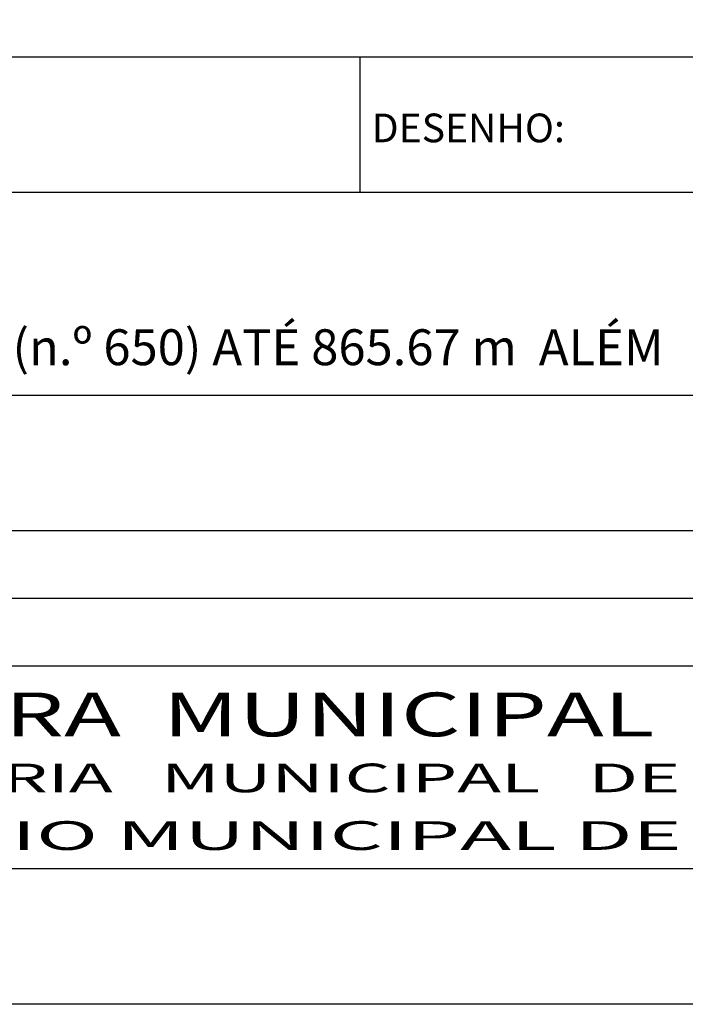
# Paper-space layout 'Layout1' of a CAD drawing. Extents: x -393 to 2997, y 753 to 1347.
# Drawn here: x 320 to 369, y 753 to 826 of the extents above; entities that cross this region are included whole.
import ezdxf
from ezdxf.enums import TextEntityAlignment as Align

# ---------------------------------------------------------------- set-up
doc = ezdxf.new("R2010")
doc.units = 0
for name, color, linetype in [('FORMATO_L1', 9, 'CONTINUOUS'), ('FORMATO_L10', 4, 'CONTINUOUS'), ('LEGENDA_L1', 9, 'CONTINUOUS'), ('LEGENDA_L4', 20, 'CONTINUOUS'), ('LEGENDA_TEXTO', 60, 'CONTINUOUS')]:
    doc.layers.add(name, color=color, linetype=linetype)
doc.styles.add('LEGENDA-1', font='ARIAL.TTF')

psp = doc.layouts.get("Layout1")

# ---------------------------------------------------------------- linework, layer by layer
at = {"layer": 'FORMATO_L1'}
psp.add_lwpolyline([(-392.971, 1347.002), (447.029, 1347.002), (447.029, 753.002), (-392.971, 753.002)], close=True, dxfattribs=at)
at = {"layer": 'FORMATO_L10'}
psp.add_lwpolyline([(-367.971, 763.002), (-367.971, 1337.002), (437.029, 1337.002), (437.029, 763.002)], close=True, dxfattribs=at)
at = {"layer": 'LEGENDA_L1'}
psp.add_line((345.029, 823.002), (345.029, 813.002), dxfattribs=at)
at = {"layer": 'LEGENDA_L4'}
for p, q in [((437.029, 823.002), (262.029, 823.002)), ((437.029, 813.002), (262.029, 813.002)), ((437.029, 798.002), (262.029, 798.002)), ((437.029, 788.002), (262.029, 788.002)), ((437.029, 783.002), (262.029, 783.002)), ((437.029, 778.002), (262.029, 778.002))]:
    psp.add_line(p, q, dxfattribs=at)

# ---------------------------------------------------------------- texts
at = {"layer": 'LEGENDA_TEXTO', "style": 'LEGENDA-1'}
for s, height, p in [('DESENHO:', 2.1212, (345.913, 816.708)), ('TRECHO : PAVIMENTO EXISTENTE (n.º 650) ATÉ 865.67 m  ALÉM', 2.65151, (262.104, 800.235))]:
    psp.add_text(s, height=height, dxfattribs=at).set_placement(p)
for s, height, width, p, p2 in [('PREFEITURA  MUNICIPAL  DE PORTO  ALEGRE', 3.23485, 1.412993, (286.954, 772.807), (431.726, 772.807)), ('SECRETARIA   MUNICIPAL   DE   OBRAS   E   VIAÇÃO', 2.12121, 1.631947, (295.947, 768.671), (418.268, 768.671))]:
    psp.add_text(s, height=height, dxfattribs=dict(at, width=width)).set_placement(p, p2, align=Align.FIT)
at = {"layer": 'LEGENDA_TEXTO', "style": 'LEGENDA-1', "width": 1.941357}
psp.add_text('ESCRITÓRIO MUNICIPAL DE PROJETOS E OBRAS', height=2.12121, rotation=360, dxfattribs=at).set_placement((290.113, 764.411), (427.904, 764.411), align=Align.FIT)

doc.saveas('drawing.dxf')
